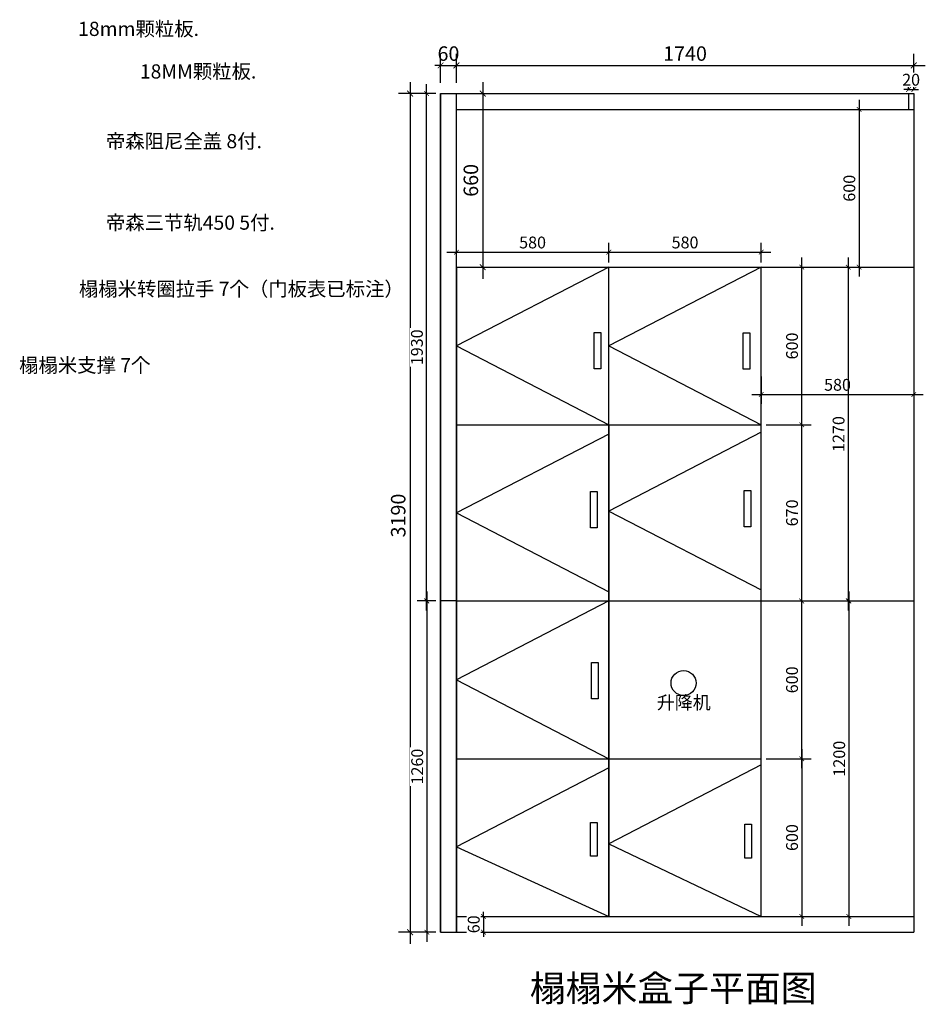
# Model space of a CAD drawing. Units: millimetres. Extents: x 516938 to 540300, y -244067 to -235835.
# Drawn here: x 521812 to 525257, y -241982 to -238237 of the extents above; entities that cross this region are included whole.
import ezdxf

# ---------------------------------------------------------------- set-up
doc = ezdxf.new("R2010")
doc.units = ezdxf.units.MM
doc.header["$LTSCALE"] = 0.5
doc.header["$PDMODE"] = 35
doc.layers.add('墙体', color=6, linetype='Continuous')
doc.styles.get("Standard").update_dxf_attribs({"font": 'arial.ttf'})
doc.styles.add('宋体', font='txt')
doc.dimstyles.new('木里18', dxfattribs={"dimscale": 18, "dimtxt": 2.5, "dimasz": 1, "dimexe": 2, "dimexo": 1, "dimgap": 0.8, "dimtad": 1, "dimdec": 1, "dimrnd": 1, "dimdsep": 46, "dimtxsty": '宋体', "dimblk": 'ARCHTICK', "dimcen": 10, "dimdle": 2, "dimclrd": 5, "dimclre": 5, "dimclrt": 2, "dimadec": 0, "dimazin": 0, "dimtfac": 1, "dimtdec": 1, "dimtix": 1, "dimtmove": 2, "dimatfit": 3, "dimldrblk": 'a', "dimfxl": 3, "dimfxlon": 1, "dimtvp": 1, "dimtolj": 1, "dimtzin": 0, "dimarcsym": 0})
doc.dimstyles.new('木里22', dxfattribs={"dimscale": 22, "dimtxt": 2.5, "dimasz": 1, "dimexe": 2, "dimexo": 1, "dimgap": 0.8, "dimtad": 1, "dimdec": 1, "dimrnd": 1, "dimdsep": 46, "dimtxsty": '宋体', "dimblk": 'ARCHTICK', "dimcen": 10, "dimdle": 2, "dimclrd": 5, "dimclre": 5, "dimclrt": 2, "dimadec": 0, "dimazin": 0, "dimtfac": 1, "dimtdec": 1, "dimtix": 1, "dimtmove": 2, "dimatfit": 3, "dimldrblk": 'a', "dimfxl": 3, "dimfxlon": 1, "dimtvp": 1, "dimtolj": 1, "dimtzin": 0, "dimarcsym": 0})

# ---------------------------------------------------------------- blocks, each defined once
blk = doc.blocks.new('_ARCHTICK')
at = {"color": 0, "linetype": 'ByBlock', "const_width": 0.15}
blk.add_lwpolyline([(-0.5, -0.5), (0.5, 0.5)], dxfattribs=at)
blk = doc.blocks.new('*D23')
at = {"color": 5, "lineweight": -2, "ltscale": 10, "transparency": 16777216}
for p, q in [((523296.8, -238474), (523296.8, -241752)), ((523362.8, -238518), (523252.8, -238518)), ((523362.8, -241708), (523252.8, -241708))]:
    blk.add_line(p, q, dxfattribs=at)
at = {"layer": 'Defpoints', "color": 0, "lineweight": -3, "ltscale": 10, "transparency": 16777216}
for p in [(523412.8, -238518), (523296.8, -241708), (523412.8, -241708)]:
    blk.add_point(p, dxfattribs=at)
at = {"color": 5, "lineweight": -2, "ltscale": 10, "transparency": 16777216, "xscale": 22, "yscale": 22, "zscale": 22}
for p, rotation in [((523296.8, -238518), 90), ((523296.8, -241708), 270)]:
    blk.add_blockref('_ARCHTICK', p, dxfattribs=dict(at, rotation=rotation))
at = {"color": 2, "lineweight": -3, "ltscale": 10, "transparency": 16777216, "insert": (523251.7, -240123), "char_height": 55, "attachment_point": 5, "rotation": 90, "style": '宋体'}
blk.add_mtext('\\A1;3190', dxfattribs=at)
blk = doc.blocks.new('a')
at = {"layer": '墙体', "color": 251, "lineweight": 18}
blk.add_line((-0.96, 0), (2.52, 0), dxfattribs=at)
at = {"layer": '墙体', "color": 251, "lineweight": 18, "const_width": 0.375}
for points in [[(1.33, 1.06), (2.52, -0.13)], [(1.33, -1.06), (2.52, 0.13)]]:
    blk.add_lwpolyline(points, dxfattribs=at)
blk = doc.blocks.new('*D30')
at = {"color": 5, "lineweight": -2, "ltscale": 10, "transparency": 16777216}
for p, q in [((523412.8, -238476.8), (523412.8, -238366.8)), ((523472.8, -238476.8), (523472.8, -238366.8)), ((523412.8, -238410.8), (523390.8, -238410.8)), ((523412.8, -238410.8), (523472.8, -238410.8)), ((523472.8, -238410.8), (523494.8, -238410.8))]:
    blk.add_line(p, q, dxfattribs=at)
at = {"layer": 'Defpoints', "color": 0, "lineweight": -3, "ltscale": 10, "transparency": 16777216}
for p in [(523472.8, -238410.8), (523412.8, -238518), (523472.8, -238518)]:
    blk.add_point(p, dxfattribs=at)
at = {"color": 5, "lineweight": -2, "ltscale": 10, "transparency": 16777216, "xscale": 22, "yscale": 22, "zscale": 22}
blk.add_blockref('_ARCHTICK', (523412.8, -238410.8), dxfattribs=at)
at = {"color": 5, "lineweight": -2, "ltscale": 10, "transparency": 16777216, "xscale": 22, "yscale": 22, "zscale": 22, "rotation": 180}
blk.add_blockref('_ARCHTICK', (523472.8, -238410.8), dxfattribs=at)
at = {"color": 2, "lineweight": -3, "ltscale": 10, "transparency": 16777216, "insert": (523442.8, -238365.7), "char_height": 55, "attachment_point": 5, "style": '宋体'}
blk.add_mtext('\\A1;60', dxfattribs=at)
blk = doc.blocks.new('*D31')
at = {"color": 5, "lineweight": -2, "ltscale": 10, "transparency": 16777216}
for p, q in [((523472.8, -238476.8), (523472.8, -238366.8)), ((525212.8, -238476.8), (525212.8, -238366.8)), ((523428.8, -238410.8), (525256.8, -238410.8))]:
    blk.add_line(p, q, dxfattribs=at)
at = {"layer": 'Defpoints', "color": 0, "lineweight": -3, "ltscale": 10, "transparency": 16777216}
for p in [(525212.8, -238410.8), (523472.8, -238518), (525212.8, -238518)]:
    blk.add_point(p, dxfattribs=at)
at = {"color": 5, "lineweight": -2, "ltscale": 10, "transparency": 16777216, "xscale": 22, "yscale": 22, "zscale": 22, "rotation": 180}
blk.add_blockref('_ARCHTICK', (523472.8, -238410.8), dxfattribs=at)
at = {"color": 5, "lineweight": -2, "ltscale": 10, "transparency": 16777216, "xscale": 22, "yscale": 22, "zscale": 22}
blk.add_blockref('_ARCHTICK', (525212.8, -238410.8), dxfattribs=at)
at = {"color": 2, "lineweight": -3, "ltscale": 10, "transparency": 16777216, "insert": (524342.8, -238365.7), "char_height": 55, "attachment_point": 5, "style": '宋体'}
blk.add_mtext('\\A1;1740', dxfattribs=at)
blk = doc.blocks.new('*D32')
at = {"color": 5, "lineweight": -2, "ltscale": 10, "transparency": 16777216}
for p, q in [((523573.2, -238474), (523573.2, -239222)), ((523507.2, -238518), (523617.2, -238518)), ((523507.2, -239178), (523617.2, -239178))]:
    blk.add_line(p, q, dxfattribs=at)
at = {"layer": 'Defpoints', "color": 0, "lineweight": -3, "ltscale": 10, "transparency": 16777216}
for p in [(523472.8, -238518), (523472.8, -239178), (523573.2, -239178)]:
    blk.add_point(p, dxfattribs=at)
at = {"color": 5, "lineweight": -2, "ltscale": 10, "transparency": 16777216, "xscale": 22, "yscale": 22, "zscale": 22}
for p, rotation in [((523573.2, -238518), 90), ((523573.2, -239178), 270)]:
    blk.add_blockref('_ARCHTICK', p, dxfattribs=dict(at, rotation=rotation))
at = {"color": 2, "lineweight": -3, "ltscale": 10, "transparency": 16777216, "insert": (523528.1, -238848), "char_height": 55, "attachment_point": 5, "rotation": 90, "style": '宋体'}
blk.add_mtext('\\A1;660', dxfattribs=at)
blk = doc.blocks.new('*D102')
at = {"color": 5, "lineweight": -2, "ltscale": 10, "transparency": 16777216}
for p, q in [((525192.8, -238502.1), (525192.8, -238466.1)), ((525212.8, -238502.1), (525212.8, -238466.1)), ((525192.8, -238502.1), (525174.8, -238502.1)), ((525192.8, -238502.1), (525212.8, -238502.1)), ((525212.8, -238502.1), (525230.8, -238502.1))]:
    blk.add_line(p, q, dxfattribs=at)
at = {"layer": 'Defpoints', "color": 0, "lineweight": -3, "ltscale": 10, "transparency": 16777216}
for p in [(525192.8, -238518), (525212.8, -238518)]:
    blk.add_point(p, dxfattribs=at)
at = {"color": 5, "lineweight": -2, "ltscale": 10, "transparency": 16777216, "xscale": 18, "yscale": 18, "zscale": 18}
blk.add_blockref('_ARCHTICK', (525192.8, -238502.1), dxfattribs=at)
at = {"color": 5, "lineweight": -2, "ltscale": 10, "transparency": 16777216, "xscale": 18, "yscale": 18, "zscale": 18, "rotation": 180}
blk.add_blockref('_ARCHTICK', (525212.8, -238502.1), dxfattribs=at)
at = {"color": 2, "lineweight": -3, "ltscale": 10, "transparency": 16777216, "insert": (525202.8, -238465.2), "char_height": 45, "attachment_point": 5, "style": '宋体', "bg_fill": 3, "box_fill_scale": 1.1, "bg_fill_color": 256, "bg_fill_true_color": 13158600, "bg_fill_transparency": 0}
blk.add_mtext('\\A1;20', dxfattribs=at)
at = {"layer": 'Defpoints', "color": 0, "lineweight": -3, "ltscale": 10, "transparency": 16777216}
blk.add_point((525212.8, -238502.1), dxfattribs=at)
blk = doc.blocks.new('*D104')
at = {"color": 5, "lineweight": -2, "ltscale": 10, "transparency": 16777216}
for p, q in [((523562.2, -241648), (523611.8, -241648)), ((523575.8, -241648), (523575.8, -241630)), ((523575.8, -241648), (523575.8, -241708)), ((523562.2, -241708), (523611.8, -241708)), ((523575.8, -241708), (523575.8, -241726))]:
    blk.add_line(p, q, dxfattribs=at)
at = {"color": 5, "lineweight": -2, "ltscale": 10, "transparency": 16777216, "xscale": 18, "yscale": 18, "zscale": 18}
for p, rotation in [((523575.8, -241648), 270), ((523575.8, -241708), 90)]:
    blk.add_blockref('_ARCHTICK', p, dxfattribs=dict(at, rotation=rotation))
at = {"color": 2, "lineweight": -3, "ltscale": 10, "transparency": 16777216, "insert": (523538.9, -241678), "char_height": 45, "attachment_point": 5, "rotation": 90, "style": '宋体', "bg_fill": 3, "box_fill_scale": 1.1, "bg_fill_color": 256, "bg_fill_true_color": 13158600, "bg_fill_transparency": 0}
blk.add_mtext('\\A1;60', dxfattribs=at)
at = {"layer": 'Defpoints', "color": 0, "lineweight": -3, "ltscale": 10, "transparency": 16777216}
for p in [(523544.2, -241648), (523544.2, -241708), (523575.8, -241708)]:
    blk.add_point(p, dxfattribs=at)
blk = doc.blocks.new('*D105')
at = {"color": 5, "lineweight": -2, "ltscale": 10, "transparency": 16777216}
for p, q in [((524786.7, -241012), (524786.7, -241684)), ((524650.8, -241048), (524822.7, -241048)), ((524650.8, -241648), (524822.7, -241648))]:
    blk.add_line(p, q, dxfattribs=at)
at = {"layer": 'Defpoints', "color": 0, "lineweight": -3, "ltscale": 10, "transparency": 16777216}
for p in [(524632.8, -241048), (524632.8, -241648), (524786.7, -241648)]:
    blk.add_point(p, dxfattribs=at)
at = {"color": 5, "lineweight": -2, "ltscale": 10, "transparency": 16777216, "xscale": 18, "yscale": 18, "zscale": 18}
for p, rotation in [((524786.7, -241048), 90), ((524786.7, -241648), 270)]:
    blk.add_blockref('_ARCHTICK', p, dxfattribs=dict(at, rotation=rotation))
at = {"color": 2, "lineweight": -3, "ltscale": 10, "transparency": 16777216, "insert": (524749.8, -241348), "char_height": 45, "attachment_point": 5, "rotation": 90, "style": '宋体', "bg_fill": 3, "box_fill_scale": 1.1, "bg_fill_color": 256, "bg_fill_true_color": 13158600, "bg_fill_transparency": 0}
blk.add_mtext('\\A1;600', dxfattribs=at)
blk = doc.blocks.new('*D135')
at = {"color": 5, "lineweight": -2, "ltscale": 10, "transparency": 16777216}
for p, q in [((524786.7, -241084), (524786.7, -240412)), ((524650.8, -240448), (524822.7, -240448)), ((524650.8, -241048), (524822.7, -241048))]:
    blk.add_line(p, q, dxfattribs=at)
at = {"layer": 'Defpoints', "color": 0, "lineweight": -3, "ltscale": 10, "transparency": 16777216}
for p in [(524632.8, -240448), (524786.7, -240448), (524632.8, -241048)]:
    blk.add_point(p, dxfattribs=at)
at = {"color": 5, "lineweight": -2, "ltscale": 10, "transparency": 16777216, "xscale": 18, "yscale": 18, "zscale": 18}
for p, rotation in [((524786.7, -240448), 90), ((524786.7, -241048), 270)]:
    blk.add_blockref('_ARCHTICK', p, dxfattribs=dict(at, rotation=rotation))
at = {"color": 2, "lineweight": -3, "ltscale": 10, "transparency": 16777216, "insert": (524749.8, -240748), "char_height": 45, "attachment_point": 5, "rotation": 90, "style": '宋体', "bg_fill": 3, "box_fill_scale": 1.1, "bg_fill_color": 256, "bg_fill_true_color": 13158600, "bg_fill_transparency": 0}
blk.add_mtext('\\A1;600', dxfattribs=at)
blk = doc.blocks.new('*D136')
at = {"color": 5, "lineweight": -2, "ltscale": 10, "transparency": 16777216}
for p, q in [((524786.7, -240484), (524786.7, -239742)), ((524650.8, -239778), (524822.7, -239778)), ((524650.8, -240448), (524822.7, -240448))]:
    blk.add_line(p, q, dxfattribs=at)
at = {"layer": 'Defpoints', "color": 0, "lineweight": -3, "ltscale": 10, "transparency": 16777216}
for p in [(524632.8, -239778), (524786.7, -239778), (524632.8, -240448)]:
    blk.add_point(p, dxfattribs=at)
at = {"color": 5, "lineweight": -2, "ltscale": 10, "transparency": 16777216, "xscale": 18, "yscale": 18, "zscale": 18}
for p, rotation in [((524786.7, -239778), 90), ((524786.7, -240448), 270)]:
    blk.add_blockref('_ARCHTICK', p, dxfattribs=dict(at, rotation=rotation))
at = {"color": 2, "lineweight": -3, "ltscale": 10, "transparency": 16777216, "insert": (524749.8, -240113), "char_height": 45, "attachment_point": 5, "rotation": 90, "style": '宋体', "bg_fill": 3, "box_fill_scale": 1.1, "bg_fill_color": 256, "bg_fill_true_color": 13158600, "bg_fill_transparency": 0}
blk.add_mtext('\\A1;670', dxfattribs=at)
blk = doc.blocks.new('*D137')
at = {"color": 5, "lineweight": -2, "ltscale": 10, "transparency": 16777216}
for p, q in [((524786.7, -239814), (524786.7, -239142)), ((524650.8, -239178), (524822.7, -239178)), ((524650.8, -239778), (524822.7, -239778))]:
    blk.add_line(p, q, dxfattribs=at)
at = {"layer": 'Defpoints', "color": 0, "lineweight": -3, "ltscale": 10, "transparency": 16777216}
for p in [(524632.8, -239178), (524786.7, -239178), (524632.8, -239778)]:
    blk.add_point(p, dxfattribs=at)
at = {"color": 5, "lineweight": -2, "ltscale": 10, "transparency": 16777216, "xscale": 18, "yscale": 18, "zscale": 18}
for p, rotation in [((524786.7, -239178), 90), ((524786.7, -239778), 270)]:
    blk.add_blockref('_ARCHTICK', p, dxfattribs=dict(at, rotation=rotation))
at = {"color": 2, "lineweight": -3, "ltscale": 10, "transparency": 16777216, "insert": (524749.8, -239478), "char_height": 45, "attachment_point": 5, "rotation": 90, "style": '宋体', "bg_fill": 3, "box_fill_scale": 1.1, "bg_fill_color": 256, "bg_fill_true_color": 13158600, "bg_fill_transparency": 0}
blk.add_mtext('\\A1;600', dxfattribs=at)
blk = doc.blocks.new('*D138')
at = {"color": 5, "lineweight": -2, "ltscale": 10, "transparency": 16777216}
for p, q in [((523472.8, -239160), (523472.8, -239085.2)), ((524052.8, -239160), (524052.8, -239085.2)), ((523436.8, -239121.2), (524088.8, -239121.2))]:
    blk.add_line(p, q, dxfattribs=at)
at = {"layer": 'Defpoints', "color": 0, "lineweight": -3, "ltscale": 10, "transparency": 16777216}
for p in [(524052.8, -239121.2), (523472.8, -239178), (524052.8, -239178)]:
    blk.add_point(p, dxfattribs=at)
at = {"color": 5, "lineweight": -2, "ltscale": 10, "transparency": 16777216, "xscale": 18, "yscale": 18, "zscale": 18, "rotation": 180}
blk.add_blockref('_ARCHTICK', (523472.8, -239121.2), dxfattribs=at)
at = {"color": 5, "lineweight": -2, "ltscale": 10, "transparency": 16777216, "xscale": 18, "yscale": 18, "zscale": 18}
blk.add_blockref('_ARCHTICK', (524052.8, -239121.2), dxfattribs=at)
at = {"color": 2, "lineweight": -3, "ltscale": 10, "transparency": 16777216, "insert": (523762.8, -239084.3), "char_height": 45, "attachment_point": 5, "style": '宋体', "bg_fill": 3, "box_fill_scale": 1.1, "bg_fill_color": 256, "bg_fill_true_color": 13158600, "bg_fill_transparency": 0}
blk.add_mtext('\\A1;580', dxfattribs=at)
blk = doc.blocks.new('*D139')
at = {"color": 5, "lineweight": -2, "ltscale": 10, "transparency": 16777216}
for p, q in [((524052.8, -239160), (524052.8, -239085.2)), ((524632.8, -239160), (524632.8, -239085.2)), ((524016.8, -239121.2), (524668.8, -239121.2))]:
    blk.add_line(p, q, dxfattribs=at)
at = {"layer": 'Defpoints', "color": 0, "lineweight": -3, "ltscale": 10, "transparency": 16777216}
for p in [(524632.8, -239121.2), (524052.8, -239178), (524632.8, -239178)]:
    blk.add_point(p, dxfattribs=at)
at = {"color": 5, "lineweight": -2, "ltscale": 10, "transparency": 16777216, "xscale": 18, "yscale": 18, "zscale": 18, "rotation": 180}
blk.add_blockref('_ARCHTICK', (524052.8, -239121.2), dxfattribs=at)
at = {"color": 5, "lineweight": -2, "ltscale": 10, "transparency": 16777216, "xscale": 18, "yscale": 18, "zscale": 18}
blk.add_blockref('_ARCHTICK', (524632.8, -239121.2), dxfattribs=at)
at = {"color": 2, "lineweight": -3, "ltscale": 10, "transparency": 16777216, "insert": (524342.8, -239084.3), "char_height": 45, "attachment_point": 5, "style": '宋体', "bg_fill": 3, "box_fill_scale": 1.1, "bg_fill_color": 256, "bg_fill_true_color": 13158600, "bg_fill_transparency": 0}
blk.add_mtext('\\A1;580', dxfattribs=at)
blk = doc.blocks.new('*D140')
at = {"color": 5, "lineweight": -2, "ltscale": 10, "transparency": 16777216}
for p, q in [((525004.7, -238542), (525004.7, -239214)), ((525004.7, -238578), (525040.7, -238578)), ((525004.7, -239178), (525040.7, -239178))]:
    blk.add_line(p, q, dxfattribs=at)
at = {"layer": 'Defpoints', "color": 0, "lineweight": -3, "ltscale": 10, "transparency": 16777216}
for p in [(525004.7, -238578), (525004.7, -239178), (525004.7, -239178)]:
    blk.add_point(p, dxfattribs=at)
at = {"color": 5, "lineweight": -2, "ltscale": 10, "transparency": 16777216, "xscale": 18, "yscale": 18, "zscale": 18}
for p, rotation in [((525004.7, -238578), 90), ((525004.7, -239178), 270)]:
    blk.add_blockref('_ARCHTICK', p, dxfattribs=dict(at, rotation=rotation))
at = {"color": 2, "lineweight": -3, "ltscale": 10, "transparency": 16777216, "insert": (524967.8, -238878), "char_height": 45, "attachment_point": 5, "rotation": 90, "style": '宋体', "bg_fill": 3, "box_fill_scale": 1.1, "bg_fill_color": 256, "bg_fill_true_color": 13158600, "bg_fill_transparency": 0}
blk.add_mtext('\\A1;600', dxfattribs=at)
blk = doc.blocks.new('*D141')
at = {"color": 5, "lineweight": -2, "ltscale": 10, "transparency": 16777216}
for p, q in [((524632.8, -239594.7), (524632.8, -239698.6)), ((525212.8, -239594.7), (525212.8, -239698.6)), ((524596.8, -239662.6), (525248.8, -239662.6))]:
    blk.add_line(p, q, dxfattribs=at)
at = {"layer": 'Defpoints', "color": 0, "lineweight": -3, "ltscale": 10, "transparency": 16777216}
for p in [(524632.8, -239576.7), (525212.8, -239576.7), (525212.8, -239662.6)]:
    blk.add_point(p, dxfattribs=at)
at = {"color": 5, "lineweight": -2, "ltscale": 10, "transparency": 16777216, "xscale": 18, "yscale": 18, "zscale": 18, "rotation": 180}
blk.add_blockref('_ARCHTICK', (524632.8, -239662.6), dxfattribs=at)
at = {"color": 5, "lineweight": -2, "ltscale": 10, "transparency": 16777216, "xscale": 18, "yscale": 18, "zscale": 18}
blk.add_blockref('_ARCHTICK', (525212.8, -239662.6), dxfattribs=at)
at = {"color": 2, "lineweight": -3, "ltscale": 10, "transparency": 16777216, "insert": (524922.8, -239625.7), "char_height": 45, "attachment_point": 5, "style": '宋体', "bg_fill": 3, "box_fill_scale": 1.1, "bg_fill_color": 256, "bg_fill_true_color": 13158600, "bg_fill_transparency": 0}
blk.add_mtext('\\A1;580', dxfattribs=at)
blk = doc.blocks.new('*D142')
at = {"color": 5, "lineweight": -2, "ltscale": 10, "transparency": 16777216}
for p, q in [((524963.8, -239142), (524963.8, -240484)), ((524943.7, -239178), (524999.8, -239178)), ((524943.7, -240448), (524999.8, -240448))]:
    blk.add_line(p, q, dxfattribs=at)
at = {"layer": 'Defpoints', "color": 0, "lineweight": -3, "ltscale": 10, "transparency": 16777216}
for p in [(524925.7, -239178), (524925.7, -240448), (524963.8, -240448)]:
    blk.add_point(p, dxfattribs=at)
at = {"color": 5, "lineweight": -2, "ltscale": 10, "transparency": 16777216, "xscale": 18, "yscale": 18, "zscale": 18}
for p, rotation in [((524963.8, -239178), 90), ((524963.8, -240448), 270)]:
    blk.add_blockref('_ARCHTICK', p, dxfattribs=dict(at, rotation=rotation))
at = {"color": 2, "lineweight": -3, "ltscale": 10, "transparency": 16777216, "insert": (524926.9, -239813), "char_height": 45, "attachment_point": 5, "rotation": 90, "style": '宋体', "bg_fill": 3, "box_fill_scale": 1.1, "bg_fill_color": 256, "bg_fill_true_color": 13158600, "bg_fill_transparency": 0}
blk.add_mtext('\\A1;1270', dxfattribs=at)
blk = doc.blocks.new('*D143')
at = {"color": 5, "lineweight": -2, "ltscale": 10, "transparency": 16777216}
for p, q in [((524966.2, -240412), (524966.2, -241684)), ((524875.1, -240448), (525002.2, -240448)), ((524875.1, -241648), (525002.2, -241648))]:
    blk.add_line(p, q, dxfattribs=at)
at = {"layer": 'Defpoints', "color": 0, "lineweight": -3, "ltscale": 10, "transparency": 16777216}
for p in [(524857.1, -240448), (524857.1, -241648), (524966.2, -241648)]:
    blk.add_point(p, dxfattribs=at)
at = {"color": 5, "lineweight": -2, "ltscale": 10, "transparency": 16777216, "xscale": 18, "yscale": 18, "zscale": 18}
for p, rotation in [((524966.2, -240448), 90), ((524966.2, -241648), 270)]:
    blk.add_blockref('_ARCHTICK', p, dxfattribs=dict(at, rotation=rotation))
at = {"color": 2, "lineweight": -3, "ltscale": 10, "transparency": 16777216, "insert": (524929.3, -241048), "char_height": 45, "attachment_point": 5, "rotation": 90, "style": '宋体', "bg_fill": 3, "box_fill_scale": 1.1, "bg_fill_color": 256, "bg_fill_true_color": 13158600, "bg_fill_transparency": 0}
blk.add_mtext('\\A1;1200', dxfattribs=at)
blk = doc.blocks.new('*D144')
at = {"color": 5, "lineweight": -2, "ltscale": 10, "transparency": 16777216}
for p, q in [((523360.8, -240412), (523360.8, -241744)), ((523394.8, -240448), (523324.8, -240448)), ((523394.8, -241708), (523324.8, -241708))]:
    blk.add_line(p, q, dxfattribs=at)
at = {"layer": 'Defpoints', "color": 0, "lineweight": -3, "ltscale": 10, "transparency": 16777216}
for p in [(523412.8, -240448), (523360.8, -241708), (523412.8, -241708)]:
    blk.add_point(p, dxfattribs=at)
at = {"color": 5, "lineweight": -2, "ltscale": 10, "transparency": 16777216, "xscale": 18, "yscale": 18, "zscale": 18}
for p, rotation in [((523360.8, -240448), 90), ((523360.8, -241708), 270)]:
    blk.add_blockref('_ARCHTICK', p, dxfattribs=dict(at, rotation=rotation))
at = {"color": 2, "lineweight": -3, "ltscale": 10, "transparency": 16777216, "insert": (523323.9, -241078), "char_height": 45, "attachment_point": 5, "rotation": 90, "style": '宋体', "bg_fill": 3, "box_fill_scale": 1.1, "bg_fill_color": 256, "bg_fill_true_color": 13158600, "bg_fill_transparency": 0}
blk.add_mtext('\\A1;1260', dxfattribs=at)
blk = doc.blocks.new('*D165')
at = {"color": 5, "lineweight": -2, "ltscale": 10, "transparency": 16777216}
for p, q in [((523359.8, -240484), (523359.8, -238482)), ((523394.8, -238518), (523323.8, -238518)), ((523394.8, -240448), (523323.8, -240448))]:
    blk.add_line(p, q, dxfattribs=at)
at = {"layer": 'Defpoints', "color": 0, "lineweight": -3, "ltscale": 10, "transparency": 16777216}
for p in [(523359.8, -238518), (523412.8, -238518), (523412.8, -240448)]:
    blk.add_point(p, dxfattribs=at)
at = {"color": 5, "lineweight": -2, "ltscale": 10, "transparency": 16777216, "xscale": 18, "yscale": 18, "zscale": 18}
for p, rotation in [((523359.8, -238518), 90), ((523359.8, -240448), 270)]:
    blk.add_blockref('_ARCHTICK', p, dxfattribs=dict(at, rotation=rotation))
at = {"color": 2, "lineweight": -3, "ltscale": 10, "transparency": 16777216, "insert": (523322.9, -239483), "char_height": 45, "attachment_point": 5, "rotation": 90, "style": '宋体', "bg_fill": 3, "box_fill_scale": 1.1, "bg_fill_color": 256, "bg_fill_true_color": 13158600, "bg_fill_transparency": 0}
blk.add_mtext('\\A1;1930', dxfattribs=at)

msp = doc.modelspace()

# ---------------------------------------------------------------- linework, layer by layer
at = {"color": 0, "lineweight": -3, "ltscale": 10}
for p, q in [((523412.82, -238517.97), (523412.82, -241707.97)), ((523412.82, -238517.97), (525212.82, -238517.97)), ((523412.82, -241707.97), (523412.82, -238517.97)), ((523472.82, -241707.97), (523472.82, -238517.97)), ((525192.82, -238517.97), (525192.82, -238577.97)), ((525212.82, -238517.97), (525212.82, -241707.97)), ((525212.82, -238517.97), (525212.82, -238577.97)), ((523472.82, -238577.97), (525212.82, -238577.97)), ((523412.82, -239177.97), (523412.82, -239777.97)), ((523472.82, -239177.97), (525212.82, -239177.97)), ((523472.82, -239177.97), (523472.82, -239777.97)), ((524052.82, -239177.97), (523472.82, -239477.97)), ((524052.82, -241647.97), (524052.82, -239177.97)), ((524632.82, -239177.97), (524052.82, -239477.97)), ((524632.82, -241647.97), (524632.82, -239177.97)), ((523472.82, -239477.97), (524052.82, -239777.97)), ((524052.82, -239477.97), (524632.82, -239777.97)), ((523412.82, -239777.97), (523412.82, -240447.97)), ((523472.82, -239777.97), (524632.82, -239777.97)), ((523472.82, -239777.97), (523472.82, -240447.97)), ((524052.82, -239777.97), (524052.82, -241647.97)), ((524052.82, -239812.97), (523472.82, -240112.97)), ((524632.82, -239806.14), (524052.82, -240106.14)), ((523472.82, -240112.97), (524052.82, -240412.97)), ((524052.82, -240106.14), (524632.82, -240406.14)), ((523412.82, -240447.97), (523412.82, -241047.97)), ((523472.82, -240447.97), (523412.82, -240447.97)), ((523472.82, -240447.97), (524632.82, -240447.97)), ((523472.82, -240447.97), (523472.82, -241047.97)), ((524052.82, -240447.97), (523472.82, -240747.97)), ((523472.82, -240747.97), (524052.82, -241047.97)), ((523412.82, -241047.97), (523412.82, -241707.97)), ((523472.82, -241047.97), (524632.82, -241047.97)), ((523472.82, -241047.97), (523472.82, -241707.97)), ((524052.82, -241082.97), (523472.82, -241382.97)), ((524632.82, -241071.52), (524052.82, -241371.52)), ((523472.82, -241382.97), (524052.82, -241647.97)), ((524052.82, -241371.52), (524632.82, -241647.97)), ((523472.82, -241647.97), (525212.82, -241647.97)), ((523412.82, -241707.97), (525212.82, -241707.97))]:
    msp.add_line(p, q, dxfattribs=at)
for points in [[(523996.67, -239426.24), (524022.02, -239426.24), (524022.02, -239564.42), (523996.67, -239564.42)], [(523982.84, -240031.91), (524008.19, -240031.91), (524008.19, -240170.08), (523982.84, -240170.08)], [(524568.2, -240027.3), (524593.56, -240027.3), (524593.56, -240165.48), (524568.2, -240165.48)], [(523986.92, -240681.61), (524012.27, -240681.61), (524012.27, -240819.78), (523986.92, -240819.78)], [(523983.79, -241290.59), (524009.14, -241290.59), (524009.14, -241418.76), (523983.79, -241418.76)], [(524569.94, -241297.53), (524595.29, -241297.53), (524595.29, -241425.71), (524569.94, -241425.71)]]:
    msp.add_lwpolyline(points, close=True, dxfattribs=at)
msp.add_circle((524337.16, -240760.31), 47.75, dxfattribs=at)

# ---------------------------------------------------------------- texts
at = {"color": 6, "char_height": 54, "attachment_point": 1}
for s, insert in [('{\\fSimSun|b0|i0|c134|p2;\\C256;18mm颗粒板.}', (522034.06, -238244.67)), ('{\\fSimSun|b0|i0|c134|p2;\\C256;18MM颗粒板.}', (522268.96, -238406.64)), ('{\\fSimSun|b0|i0|c134|p2;\\C256;帝森阻尼全盖 8付.}', (522139.74, -238671.7)), ('{\\fSimSun|b0|i0|c134|p2;\\C256;帝森三节轨450 5付.}', (522139.74, -238981.74)), ('{\\fSimSun|b0|i0|c134|p2;\\C256;榻榻米转圈拉手 7个（门板表已标注）}', (522036.79, -239233.93)), ('{\\fSimSun|b0|i0|c134|p2;\\C256;榻榻米支撑 7个 }', (521809.48, -239524.14))]:
    msp.add_mtext_dynamic_manual_height_columns(s, width=3180.3894, gutter_width=1, heights=[229.92], dxfattribs=dict(at, insert=insert))
at = {"color": 0, "lineweight": -3, "ltscale": 10, "attachment_point": 1}
for s, insert, char_height in [('{\\fSimSun|b0|i0|c134|p2;升降机}', (524235.71, -240809.39), 50), ('{\\fSimSun|b0|i0|c134|p2;榻榻米盒子平面图}', (523752.12, -241870.94), 100)]:
    msp.add_mtext_dynamic_manual_height_columns(s, width=1173.347, gutter_width=12.5, heights=[0], dxfattribs=dict(at, insert=insert, char_height=char_height))

# ---------------------------------------------------------------- dimensions: what is measured, and where the dimension line sits
at = {"color": 0, "lineweight": -3, "ltscale": 10}
for base, p1, p2, picture, middle in [((523472.82, -238410.81), (523412.82, -238517.97), (523472.82, -238517.97), '*D30', (523442.82, -238365.71)), ((525212.82, -238410.81), (523472.82, -238517.97), (525212.82, -238517.97), '*D31', (524342.82, -238365.71))]:
    dim = msp.add_linear_dim(base=base, p1=p1, p2=p2, dimstyle='木里22', dxfattribs=at)
    dim.commit()
    dim.dimension.update_dxf_attribs({"geometry": picture, "text_midpoint": middle})
dim = msp.add_linear_dim(base=(523296.85, -241707.97), p1=(523412.82, -238517.97), p2=(523412.82, -241707.97), angle=90, dimstyle='木里22', dxfattribs=at)
dim.commit()
dim.dimension.update_dxf_attribs({"geometry": '*D23', "text_midpoint": (523251.75, -240122.97), "dimtype": 128})
dim = msp.add_linear_dim(base=(523573.19, -239177.97), p1=(523472.82, -238517.97), p2=(523472.82, -239177.97), angle=90, dimstyle='木里22', dxfattribs=at)
dim.commit()
dim.dimension.update_dxf_attribs({"geometry": '*D32', "text_midpoint": (523528.09, -238847.97)})

# ---------------------------------------------------------------- next in the draw order: dimensions: what is measured, and where the dimension line sits
for base, p1, p2, picture, middle in [((525212.82, -238502.15), (525192.82, -238517.97), (525212.82, -238517.97), '*D102', (525202.82, -238465.25)), ((524052.82, -239121.18), (523472.82, -239177.97), (524052.82, -239177.97), '*D138', (523762.82, -239084.28))]:
    dim = msp.add_linear_dim(base=base, p1=p1, p2=p2, dimstyle='木里18', override={"dimfxl": 150, "dimtfill": 1, "dimarcsym": 1}, dxfattribs=at)
    dim.commit()
    dim.dimension.update_dxf_attribs({"geometry": picture, "text_midpoint": middle})
for base, p1, p2, picture, middle in [((525004.66, -239177.97), (525004.66, -238577.97), (525004.66, -239177.97), '*D140', (524967.76, -238877.97)), ((523360.78, -241707.97), (523412.82, -240447.97), (523412.82, -241707.97), '*D144', (523323.88, -241077.97)), ((524786.72, -241647.97), (524632.82, -241047.97), (524632.82, -241647.97), '*D105', (524749.82, -241347.97)), ((523575.77, -241707.97), (523544.22, -241647.97), (523544.22, -241707.97), '*D104', (523538.87, -241677.97))]:
    dim = msp.add_linear_dim(base=base, p1=p1, p2=p2, angle=90, dimstyle='木里18', override={"dimfxl": 150, "dimtfill": 1, "dimarcsym": 1}, dxfattribs=at)
    dim.commit()
    dim.dimension.update_dxf_attribs({"geometry": picture, "text_midpoint": middle})

# ---------------------------------------------------------------- next in the draw order: dimensions: what is measured, and where the dimension line sits
for base, p1, p2, picture, middle in [((523359.8, -238517.97), (523412.82, -240447.97), (523412.82, -238517.97), '*D165', (523322.9, -239482.97)), ((524786.72, -240447.97), (524632.82, -241047.97), (524632.82, -240447.97), '*D135', (524749.82, -240747.97))]:
    dim = msp.add_linear_dim(base=base, p1=p1, p2=p2, angle=90, dimstyle='木里18', override={"dimfxl": 150, "dimtfill": 1, "dimarcsym": 1}, dxfattribs=at)
    dim.commit()
    dim.dimension.update_dxf_attribs({"geometry": picture, "text_midpoint": middle})

# ---------------------------------------------------------------- next in the draw order: dimensions: what is measured, and where the dimension line sits
dim = msp.add_linear_dim(base=(524786.72, -239777.97), p1=(524632.82, -240447.97), p2=(524632.82, -239777.97), angle=90, dimstyle='木里18', override={"dimfxl": 150, "dimtfill": 1, "dimarcsym": 1}, dxfattribs=at)
dim.commit()
dim.dimension.update_dxf_attribs({"geometry": '*D136', "text_midpoint": (524749.82, -240112.97)})

# ---------------------------------------------------------------- next in the draw order: linework, layer by layer
msp.add_line((524632.82, -240447.97), (525212.82, -240447.97), dxfattribs=at)

# ---------------------------------------------------------------- next in the draw order: dimensions: what is measured, and where the dimension line sits
dim = msp.add_linear_dim(base=(524786.72, -239177.97), p1=(524632.82, -239777.97), p2=(524632.82, -239177.97), angle=90, dimstyle='木里18', override={"dimfxl": 150, "dimtfill": 1, "dimarcsym": 1}, dxfattribs=at)
dim.commit()
dim.dimension.update_dxf_attribs({"geometry": '*D137', "text_midpoint": (524749.82, -239477.97)})

# ---------------------------------------------------------------- next in the draw order: dimensions: what is measured, and where the dimension line sits
for base, p1, p2, picture, middle in [((524632.82, -239121.18), (524052.82, -239177.97), (524632.82, -239177.97), '*D139', (524342.82, -239084.28)), ((525212.82, -239662.65), (524632.82, -239576.7), (525212.82, -239576.7), '*D141', (524922.82, -239625.75))]:
    dim = msp.add_linear_dim(base=base, p1=p1, p2=p2, dimstyle='木里18', override={"dimfxl": 150, "dimtfill": 1, "dimarcsym": 1}, dxfattribs=at)
    dim.commit()
    dim.dimension.update_dxf_attribs({"geometry": picture, "text_midpoint": middle})

# ---------------------------------------------------------------- next in the draw order: linework, layer by layer
msp.add_lwpolyline([(524563.6, -239428.54), (524588.95, -239428.54), (524588.95, -239566.72), (524563.6, -239566.72)], close=True, dxfattribs=at)

# ---------------------------------------------------------------- next in the draw order: dimensions: what is measured, and where the dimension line sits
dim = msp.add_linear_dim(base=(524963.81, -240447.97), p1=(524925.71, -239177.97), p2=(524925.71, -240447.97), angle=90, dimstyle='木里18', override={"dimfxl": 150, "dimtfill": 1, "dimarcsym": 1}, dxfattribs=at)
dim.commit()
dim.dimension.update_dxf_attribs({"geometry": '*D142', "text_midpoint": (524926.91, -239812.97)})

# ---------------------------------------------------------------- next in the draw order: dimensions: what is measured, and where the dimension line sits
dim = msp.add_linear_dim(base=(524966.21, -241647.97), p1=(524857.07, -240447.97), p2=(524857.07, -241647.97), angle=90, dimstyle='木里18', override={"dimfxl": 150, "dimtfill": 1, "dimarcsym": 1}, dxfattribs=at)
dim.commit()
dim.dimension.update_dxf_attribs({"geometry": '*D143', "text_midpoint": (524929.31, -241047.97)})

doc.saveas('drawing.dxf')
